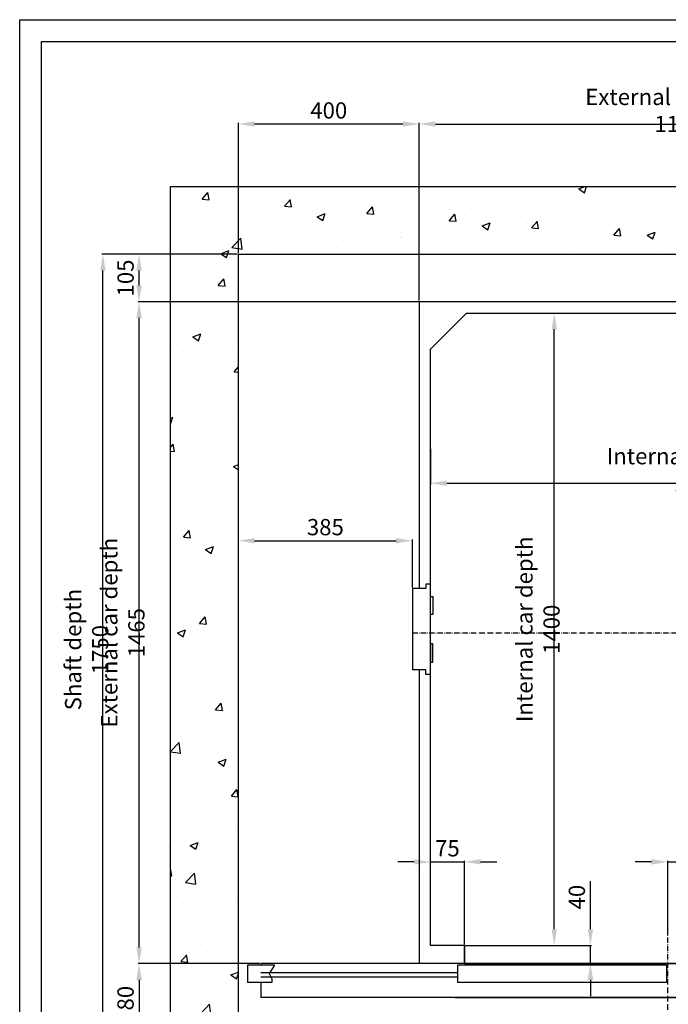
# Model space of a CAD drawing. Units: inches. Extents: x 9002 to 45578, y -3483 to 49858.
# Drawn here: x 33814 to 35249, y 26007 to 28186 of the extents above; entities that cross this region are included whole.
import ezdxf

# ---------------------------------------------------------------- set-up
doc = ezdxf.new("R2010")
doc.units = ezdxf.units.IN
doc.header["$MEASUREMENT"] = 0
doc.linetypes.add('ACAD_ISO10W100', pattern=[18.5, 12, -3, 0.5, -3])
doc.linetypes.add('CONTINUA', pattern=[0])
for name, color, linetype in [('ASSI', 3, 'ACAD_ISO10W100'), ('CABINA', 7, 'Continuous'), ('CAMPITURE', 1, 'Continuous'), ('CARTIGLIO', 7, 'CONTINUA'), ('MURO', 7, 'Continuous'), ('PORTE', 2, 'Continuous')]:
    doc.layers.add(name, color=color, linetype=linetype)
doc.layers.add('QUOTE', color=1, linetype='Continuous', lineweight=15)
doc.styles.add('QUOTE', font='romans.shx', dxfattribs={"width": 0.8})
doc.dimstyles.new('1_10', dxfattribs={"dimscale": 12, "dimtxt": 3, "dimasz": 3, "dimexe": 0.2, "dimexo": 0.2, "dimgap": 1, "dimtad": 1, "dimdec": 1, "dimdsep": 46, "dimtxsty": 'QUOTE', "dimcen": 0, "dimclrt": 2, "dimadec": 0, "dimazin": 0, "dimtfac": 1, "dimtdec": 1, "dimtmove": 0, "dimatfit": 3, "dimfxl": 1, "dimtvp": 1, "dimtolj": 1, "dimarcsym": 0})

# ---------------------------------------------------------------- blocks, each defined once
blk = doc.blocks.new('*D1184')
at = {"layer": 'Defpoints', "color": 0}
for p in [(34077.9, 27562.2), (34747.5, 27562.2), (34347.5, 26097.2)]:
    blk.add_point(p, dxfattribs=at)
at = {"layer": 'QUOTE', "color": 0, "lineweight": -2}
for p, q in [((34745.1, 27562.2), (34075.5, 27562.2)), ((34077.9, 26133.2), (34077.9, 27526.2)), ((34345.1, 26097.2), (34075.5, 26097.2))]:
    blk.add_line(p, q, dxfattribs=at)
at = {"layer": 'QUOTE', "color": 0}
for points in [[(34083.9, 27526.2), (34071.9, 27526.2), (34077.9, 27562.2)], [(34071.9, 26133.2), (34083.9, 26133.2), (34077.9, 26097.2)]]:
    blk.add_solid(points, dxfattribs=at)
at = {"layer": 'QUOTE', "color": 2, "insert": (34041.9, 26829.7), "char_height": 36, "attachment_point": 5, "rotation": 90, "style": 'QUOTE'}
blk.add_mtext('External car depth \\A1;1465', dxfattribs=at)
blk = doc.blocks.new('*D1185')
at = {"layer": 'Defpoints', "color": 0}
for p in [(33997.9, 27667.2), (34297.5, 27667.2), (34297.5, 25917.2)]:
    blk.add_point(p, dxfattribs=at)
at = {"layer": 'QUOTE', "color": 0, "lineweight": -2}
for p, q in [((34295.1, 27667.2), (33995.5, 27667.2)), ((33997.9, 25953.2), (33997.9, 27631.2)), ((34295.1, 25917.2), (33995.5, 25917.2))]:
    blk.add_line(p, q, dxfattribs=at)
at = {"layer": 'QUOTE', "color": 0}
for points in [[(34003.9, 27631.2), (33991.9, 27631.2), (33997.9, 27667.2)], [(33991.9, 25953.2), (34003.9, 25953.2), (33997.9, 25917.2)]]:
    blk.add_solid(points, dxfattribs=at)
at = {"layer": 'QUOTE', "color": 2, "insert": (33961.9, 26792.2), "char_height": 36, "attachment_point": 5, "rotation": 90, "style": 'QUOTE'}
blk.add_mtext('Shaft depth \\A1;1750', dxfattribs=at)
blk = doc.blocks.new('*D1186')
at = {"layer": 'Defpoints', "color": 0}
for p in [(34872.5, 27537.2), (34996.4, 27537.2), (34797.5, 26137.2)]:
    blk.add_point(p, dxfattribs=at)
at = {"layer": 'QUOTE', "color": 0, "lineweight": -2}
for p, q in [((34874.9, 27537.2), (34998.8, 27537.2)), ((34996.4, 26173.2), (34996.4, 27501.2)), ((34799.9, 26137.2), (34998.8, 26137.2))]:
    blk.add_line(p, q, dxfattribs=at)
at = {"layer": 'QUOTE', "color": 0}
for points in [[(35002.4, 27501.2), (34990.4, 27501.2), (34996.4, 27537.2)], [(34990.4, 26173.2), (35002.4, 26173.2), (34996.4, 26137.2)]]:
    blk.add_solid(points, dxfattribs=at)
at = {"layer": 'QUOTE', "color": 2, "insert": (34960.4, 26837.2), "char_height": 36, "attachment_point": 5, "rotation": 90, "style": 'QUOTE'}
blk.add_mtext('Internal car depth \\A1;1400', dxfattribs=at)
blk = doc.blocks.new('*D1222')
at = {"layer": 'Defpoints', "color": 0}
for p in [(34347.5, 26097.2), (34077.9, 25917.2), (34297.5, 25917.2)]:
    blk.add_point(p, dxfattribs=at)
at = {"layer": 'QUOTE', "color": 0, "lineweight": -2}
for p, q in [((34345.1, 26097.2), (34075.5, 26097.2)), ((34077.9, 26061.2), (34077.9, 25953.2)), ((34295.1, 25917.2), (34075.5, 25917.2))]:
    blk.add_line(p, q, dxfattribs=at)
at = {"layer": 'QUOTE', "color": 0}
for points in [[(34083.9, 26061.2), (34071.9, 26061.2), (34077.9, 26097.2)], [(34071.9, 25953.2), (34083.9, 25953.2), (34077.9, 25917.2)]]:
    blk.add_solid(points, dxfattribs=at)
at = {"layer": 'QUOTE', "color": 2, "insert": (34047.9, 26007.2), "char_height": 36, "attachment_point": 5, "rotation": 90, "style": 'QUOTE'}
blk.add_mtext('\\A1;180', dxfattribs=at)
blk = doc.blocks.new('*D1236')
at = {"layer": 'Defpoints', "color": 0}
for p in [(35272.5, 26322.5), (35272.5, 26235.9), (35247.5, 26157.2)]:
    blk.add_point(p, dxfattribs=at)
at = {"layer": 'QUOTE', "color": 0, "lineweight": -2}
for p, q in [((35247.5, 26159.6), (35247.5, 26324.9)), ((35272.5, 26238.3), (35272.5, 26324.9)), ((35211.5, 26322.5), (35175.5, 26322.5)), ((35247.5, 26322.5), (35272.5, 26322.5)), ((35308.5, 26322.5), (35415.1, 26322.5))]:
    blk.add_line(p, q, dxfattribs=at)
at = {"layer": 'QUOTE', "color": 0}
for points in [[(35211.5, 26316.5), (35211.5, 26328.5), (35247.5, 26322.5)], [(35308.5, 26328.5), (35308.5, 26316.5), (35272.5, 26322.5)]]:
    blk.add_solid(points, dxfattribs=at)
at = {"layer": 'QUOTE', "color": 2, "insert": (35379.8, 26352.5), "char_height": 36, "attachment_point": 5, "style": 'QUOTE'}
blk.add_mtext('\\A1;25', dxfattribs=at)
blk = doc.blocks.new('*D1240')
at = {"layer": 'Defpoints', "color": 0}
for p in [(34797.5, 26137.2), (35076.4, 26137.2), (34859.5, 26097.2)]:
    blk.add_point(p, dxfattribs=at)
at = {"layer": 'QUOTE', "color": 0, "lineweight": -2}
for p, q in [((35076.4, 26173.2), (35076.4, 26279.8)), ((34799.9, 26137.2), (35078.8, 26137.2)), ((35076.4, 26097.2), (35076.4, 26137.2)), ((34861.9, 26097.2), (35078.8, 26097.2)), ((35076.4, 26061.2), (35076.4, 26025.2))]:
    blk.add_line(p, q, dxfattribs=at)
at = {"layer": 'QUOTE', "color": 0}
for points in [[(35070.4, 26173.2), (35082.4, 26173.2), (35076.4, 26137.2)], [(35082.4, 26061.2), (35070.4, 26061.2), (35076.4, 26097.2)]]:
    blk.add_solid(points, dxfattribs=at)
at = {"layer": 'QUOTE', "color": 2, "insert": (35046.4, 26244.5), "char_height": 36, "attachment_point": 5, "rotation": 90, "style": 'QUOTE'}
blk.add_mtext('\\A1;40', dxfattribs=at)
blk = doc.blocks.new('*D1241')
at = {"layer": 'Defpoints', "color": 0}
for p in [(34797.5, 26322.5), (34722.5, 26137.2), (34797.5, 26137.2)]:
    blk.add_point(p, dxfattribs=at)
at = {"layer": 'QUOTE', "color": 0, "lineweight": -2}
for p, q in [((34722.5, 26139.6), (34722.5, 26324.9)), ((34797.5, 26139.6), (34797.5, 26324.9)), ((34686.5, 26322.5), (34650.5, 26322.5)), ((34722.5, 26322.5), (34797.5, 26322.5)), ((34833.5, 26322.5), (34869.5, 26322.5))]:
    blk.add_line(p, q, dxfattribs=at)
at = {"layer": 'QUOTE', "color": 0}
for points in [[(34686.5, 26316.5), (34686.5, 26328.5), (34722.5, 26322.5)], [(34833.5, 26328.5), (34833.5, 26316.5), (34797.5, 26322.5)]]:
    blk.add_solid(points, dxfattribs=at)
at = {"layer": 'QUOTE', "color": 2, "insert": (34760, 26352.5), "char_height": 36, "attachment_point": 5, "style": 'QUOTE'}
blk.add_mtext('\\A1;75', dxfattribs=at)
blk = doc.blocks.new('*D1323')
at = {"layer": 'Defpoints', "color": 0}
for p in [(34682.5, 27033.3), (34297.5, 26937.2), (34682.5, 26927.2)]:
    blk.add_point(p, dxfattribs=at)
at = {"layer": 'QUOTE', "color": 0, "lineweight": -2}
for p, q in [((34297.5, 26939.6), (34297.5, 27035.7)), ((34333.5, 27033.3), (34646.5, 27033.3)), ((34682.5, 26929.6), (34682.5, 27035.7))]:
    blk.add_line(p, q, dxfattribs=at)
at = {"layer": 'QUOTE', "color": 0}
for points in [[(34333.5, 27039.3), (34333.5, 27027.3), (34297.5, 27033.3)], [(34646.5, 27027.3), (34646.5, 27039.3), (34682.5, 27033.3)]]:
    blk.add_solid(points, dxfattribs=at)
at = {"layer": 'QUOTE', "color": 2, "insert": (34490, 27063.3), "char_height": 36, "attachment_point": 5, "style": 'QUOTE'}
blk.add_mtext('\\A1;385', dxfattribs=at)
blk = doc.blocks.new('*D1324')
at = {"layer": 'Defpoints', "color": 0}
for p in [(34297.5, 27955.5), (34297.5, 27667.2), (34697.5, 27562.2)]:
    blk.add_point(p, dxfattribs=at)
at = {"layer": 'QUOTE', "color": 0, "lineweight": -2}
for p, q in [((34297.5, 27669.6), (34297.5, 27957.9)), ((34661.5, 27955.5), (34333.5, 27955.5)), ((34697.5, 27564.6), (34697.5, 27957.9))]:
    blk.add_line(p, q, dxfattribs=at)
at = {"layer": 'QUOTE', "color": 0}
for points in [[(34333.5, 27961.5), (34333.5, 27949.5), (34297.5, 27955.5)], [(34661.5, 27949.5), (34661.5, 27961.5), (34697.5, 27955.5)]]:
    blk.add_solid(points, dxfattribs=at)
at = {"layer": 'QUOTE', "color": 2, "insert": (34497.5, 27985.5), "char_height": 36, "attachment_point": 5, "style": 'QUOTE'}
blk.add_mtext('\\A1;400', dxfattribs=at)
blk = doc.blocks.new('*D1325')
at = {"layer": 'Defpoints', "color": 0}
for p in [(34077.9, 27667.2), (34277.5, 27667.2), (34747.5, 27562.2)]:
    blk.add_point(p, dxfattribs=at)
at = {"layer": 'QUOTE', "color": 0, "lineweight": -2}
for p, q in [((34275.1, 27667.2), (34075.5, 27667.2)), ((34077.9, 27598.2), (34077.9, 27631.2)), ((34745.1, 27562.2), (34075.5, 27562.2))]:
    blk.add_line(p, q, dxfattribs=at)
at = {"layer": 'QUOTE', "color": 0}
for points in [[(34083.9, 27631.2), (34071.9, 27631.2), (34077.9, 27667.2)], [(34071.9, 27598.2), (34083.9, 27598.2), (34077.9, 27562.2)]]:
    blk.add_solid(points, dxfattribs=at)
at = {"layer": 'QUOTE', "color": 2, "insert": (34047.9, 27614.7), "char_height": 36, "attachment_point": 5, "rotation": 90, "style": 'QUOTE'}
blk.add_mtext('\\A1;105', dxfattribs=at)
blk = doc.blocks.new('*D1327')
at = {"layer": 'Defpoints', "color": 0}
for p in [(35847.5, 27955.5), (35847.5, 27612.2), (34697.5, 27562.2)]:
    blk.add_point(p, dxfattribs=at)
at = {"layer": 'QUOTE', "color": 0, "lineweight": -2}
for p, q in [((34697.5, 27564.6), (34697.5, 27957.9)), ((34733.5, 27955.5), (35811.5, 27955.5)), ((35847.5, 27614.6), (35847.5, 27957.9))]:
    blk.add_line(p, q, dxfattribs=at)
at = {"layer": 'QUOTE', "color": 0}
for points in [[(34733.5, 27961.5), (34733.5, 27949.5), (34697.5, 27955.5)], [(35811.5, 27949.5), (35811.5, 27961.5), (35847.5, 27955.5)]]:
    blk.add_solid(points, dxfattribs=at)
at = {"layer": 'QUOTE', "color": 2, "insert": (35272.5, 27985.5), "char_height": 36, "attachment_point": 5, "style": 'QUOTE'}
blk.add_mtext('External car width \\A1;1150', dxfattribs=at)
blk = doc.blocks.new('*D1328')
at = {"layer": 'Defpoints', "color": 0}
for p in [(35822.5, 27314.2), (34722.5, 27239.2), (35822.5, 27160.4)]:
    blk.add_point(p, dxfattribs=at)
at = {"layer": 'QUOTE', "color": 0, "lineweight": -2}
for p, q in [((35822.5, 27311.8), (35822.5, 27158)), ((34722.5, 27236.8), (34722.5, 27158)), ((34758.5, 27160.4), (35786.5, 27160.4))]:
    blk.add_line(p, q, dxfattribs=at)
at = {"layer": 'QUOTE', "color": 0}
for points in [[(34758.5, 27166.4), (34758.5, 27154.4), (34722.5, 27160.4)], [(35786.5, 27154.4), (35786.5, 27166.4), (35822.5, 27160.4)]]:
    blk.add_solid(points, dxfattribs=at)
at = {"layer": 'QUOTE', "color": 2, "insert": (35315.5, 27190.4), "char_height": 36, "attachment_point": 5, "style": 'QUOTE'}
blk.add_mtext('Internal car width \\A1;1100', dxfattribs=at)
blk = doc.blocks.new('A$C4FC428D3')
at = {"layer": 'CABINA'}
for p, q in [((0, 144.8), (5, 144.8)), ((0, 104.8), (0, 144.8)), ((5, 144.8), (5, 104.8)), ((5, 104.8), (0, 104.8)), ((5, 40), (0, 40)), ((0, 40), (0, 0)), ((5, 0), (5, 40)), ((0, 0), (5, 0))]:
    blk.add_line(p, q, dxfattribs=at)

msp = doc.modelspace()

# ---------------------------------------------------------------- hatches: boundary and pattern name
at = {"layer": 'CAMPITURE'}
h = msp.add_hatch(dxfattribs=at)
h.set_pattern_fill('AR-CONC', color=256, style=0)
h.set_pattern_definition([(50, (75157, 33230.12), (182.18467, -15.9391), [19.05, -209.55]), (355, (75157, 33230.12), (-35.2428, 191.05664), [15.24, -167.64]), (100.451, (75172.18, 33228.8), (146.9425, 175.1167), [16.19, -178.09]), (46.1842, (75157, 33280.92), (271.079, -42.0423), [28.575, -314.325]), (96.6356, (75179.59, 33277.42), (237.4042, 247.4256), [24.285, -267.135]), (351.184, (75157, 33280.92), (237.4046, 247.4251), [22.86, -251.46]), (21, (75182.4, 33268.22), (151.6149, -102.2655), [19.05, -209.55]), (326, (75182.4, 33268.22), (61.802, 184.188), [15.24, -167.64]), (71.4514, (75195.03, 33259.7), (213.4165, 81.92286), [16.19, -178.09]), (37.5, (75156.996, 33230.12), (3.0886, 84.55504), [0, -165.608, 0, -170.18, 0, -168.275]), (7.5, (75157, 33230.12), (66.81966, 100.18057), [0, -97.028, 0, -161.798, 0, -64.135]), (327.5, (75100.354, 33230.12), (135.5906, -5.72874), [0, -63.5, 0, -198.12, 0, -262.89]), (317.5, (75074.95, 33230.12), (148.12918, 25.4265), [0, -82.55, 0, -131.572, 0, -186.69])])
h.paths.add_polyline_path([(36217.47008, 27667.20003), (36217.47008, 27017.20003), (36367.47008, 27017.20003), (36367.47008, 27817.20003), (34147.47008, 27817.20003), (34147.47008, 25767.20003), (34677.47033, 25767.20003), (34677.47033, 25917.20003), (34347.47033, 25917.20003), (34297.47008, 25917.20003), (34297.47008, 27667.20003)])
h.paths.add_polyline_path([(36367.47008, 27017.20003), (36217.47008, 27017.20003), (36217.47008, 25917.20003), (35817.47063, 25917.20003), (35817.47063, 25857.20003), (35817.47033, 25857.20003), (35817.47033, 25767.20003), (35867.47033, 25767.20003), (35867.47033, 25867.20003), (36067.47033, 25867.20003), (36067.47033, 25767.20003), (36367.47008, 25767.20003)], flags=17)

# ---------------------------------------------------------------- linework, layer by layer
for p, q in [((34712.47063, 26937.19903), (34712.47063, 26927.19903)), ((34722.47063, 26937.19903), (34712.47063, 26937.19903)), ((34722.47063, 26737.19903), (34722.47063, 26937.19903)), ((34702.47063, 26927.19903), (34682.47063, 26927.19903)), ((34682.47063, 26927.19903), (34682.47063, 26747.19903)), ((34712.47063, 26927.19903), (34702.47063, 26927.19903)), ((34702.47063, 26747.19903), (34682.47063, 26747.19903)), ((34712.47063, 26747.19903), (34702.47063, 26747.19903)), ((34712.47063, 26737.19903), (34712.47063, 26747.19903)), ((34722.47063, 26737.19903), (34712.47063, 26737.19903))]:
    msp.add_line(p, q)
at = {"layer": 'ASSI'}
for p, q in [((34682.47063, 26829.70003), (35847.47063, 26829.70003)), ((35247.47033, 25847.20003), (35247.47033, 26157.20003))]:
    msp.add_line(p, q, dxfattribs=at)
at = {"layer": 'CABINA'}
for p, q in [((35847.47063, 27562.20003), (34697.47063, 27562.20003)), ((34697.47063, 27562.20003), (34697.47063, 26927.19903)), ((34722.47063, 27457.20003), (34802.47063, 27537.20003)), ((34802.47063, 27537.20003), (35742.47063, 27537.20003)), ((34722.47063, 26137.20003), (34722.47063, 27457.20003)), ((34697.47063, 26747.19903), (34697.47063, 26097.20003)), ((34797.47033, 26137.20003), (34722.47063, 26137.20003)), ((34797.47033, 26097.20003), (34797.47033, 26137.20003)), ((34797.47033, 26137.20003), (34797.47033, 26097.20003)), ((34797.47033, 26137.20003), (34797.47033, 26097.20003)), ((34797.47033, 26097.20003), (34697.47063, 26097.20003))]:
    msp.add_line(p, q, dxfattribs=at)
at = {"layer": 'CAMPITURE'}
for p, q in [((34377.47033, 26093.63473), (34317.47033, 26093.63473)), ((34317.47033, 26093.63473), (34317.47033, 26055.63473)), ((34377.47033, 26093.63473), (34365.39443, 26075.3056)), ((34782.47033, 26077.20003), (34347.47033, 26077.20003)), ((34782.47033, 26067.20003), (34347.47033, 26067.20003)), ((34365.39443, 26075.3056), (34371.38601, 26063.32763)), ((34371.38601, 26063.32763), (34371.38601, 26055.63473)), ((34371.38601, 26055.63473), (34317.47033, 26055.63473))]:
    msp.add_line(p, q, dxfattribs=at)
at = {"layer": 'CARTIGLIO'}
for p, q in [((33813.69606, 24130.39392), (33813.69606, 28186.39392)), ((33813.69606, 28186.39392), (36688.89606, 28186.39392)), ((33861.69606, 24278.39392), (33861.69606, 28138.39392)), ((33861.69606, 28138.39392), (36640.89606, 28138.39392))]:
    msp.add_line(p, q, dxfattribs=at)
at = {"layer": 'MURO'}
for p, q in [((34147.47008, 25767.20003), (34147.47008, 27817.20003)), ((34147.47008, 27817.20003), (36367.47008, 27817.20003)), ((34297.47008, 25917.20003), (34297.47008, 27667.20003)), ((34297.47008, 27667.20003), (36217.47008, 27667.20003))]:
    msp.add_line(p, q, dxfattribs=at)
at = {"layer": 'PORTE'}
for p, q in [((35699.05215, 26097.20003), (34347.47033, 26097.20003)), ((34347.47033, 26097.20003), (34347.47033, 26093.63473)), ((35244.97033, 26093.63473), (34782.47033, 26093.63473)), ((34782.47033, 26093.63473), (34782.47033, 26055.63473)), ((34797.47033, 26097.20003), (35699.05215, 26097.20003)), ((35244.97033, 26093.63473), (35244.97033, 26055.63473)), ((34347.47033, 26055.63473), (34347.47033, 26022.20003)), ((35244.97033, 26055.63473), (34782.47033, 26055.63473)), ((34347.47033, 26026.52556), (34347.47033, 26022.20003)), ((35717.47033, 26022.20003), (34347.47033, 26022.20003)), ((34777.47033, 26022.20003), (36147.47033, 26022.20003))]:
    msp.add_line(p, q, dxfattribs=at)

# ---------------------------------------------------------------- block references
at = {"layer": 'QUOTE'}
msp.add_blockref('A$C4FC428D3', (34722.47063, 26764.81003), dxfattribs=at)

# ---------------------------------------------------------------- dimensions: what is measured, and where the dimension line sits
dim = msp.add_linear_dim(base=(35847.47063, 27955.47117), p1=(34697.47063, 27562.20003), p2=(35847.47063, 27612.20003), text='External car width <>', dimstyle='1_10', dxfattribs=at)
dim.commit()
dim.dimension.update_dxf_attribs({"geometry": '*D1327', "text_midpoint": (35272.47063, 27985.47117)})
for base, p1, p2, picture, middle in [((34297.47008, 27955.47117), (34697.47063, 27562.20003), (34297.47008, 27667.20003), '*D1324', (34497.47035, 27985.47117)), ((34682.47063, 27033.31701), (34297.47008, 26937.19903), (34682.47063, 26927.19903), '*D1323', (34489.97035, 27063.31701)), ((34797.47033, 26322.47982), (34722.47063, 26137.20003), (34797.47033, 26137.20003), '*D1241', (34759.97048, 26352.47982)), ((35272.47063, 26322.47982), (35247.47033, 26157.20003), (35272.47063, 26235.90055), '*D1236', (35379.78491, 26352.47982))]:
    dim = msp.add_linear_dim(base=base, p1=p1, p2=p2, dimstyle='1_10', dxfattribs=at)
    dim.commit()
    dim.dimension.update_dxf_attribs({"geometry": picture, "text_midpoint": middle})
for base, p1, p2, text, picture, middle in [((33997.92196, 27667.20003), (34297.47008, 25917.20003), (34297.47008, 27667.20003), 'Shaft depth <>', '*D1185', (33961.92196, 26792.20003)), ((34077.92196, 27562.20003), (34347.47033, 26097.20003), (34747.47063, 27562.20003), 'External car depth <>', '*D1184', (34041.92196, 26829.70003)), ((34996.42458, 27537.20003), (34797.47033, 26137.20003), (34872.47063, 27537.20003), 'Internal car depth <>', '*D1186', (34960.42458, 26837.20003))]:
    dim = msp.add_linear_dim(base=base, p1=p1, p2=p2, angle=90, text=text, dimstyle='1_10', dxfattribs=at)
    dim.commit()
    dim.dimension.update_dxf_attribs({"geometry": picture, "text_midpoint": middle})
for base, p1, p2, angle, picture, middle in [((34077.92196, 27667.20003), (34747.47063, 27562.20003), (34277.47008, 27667.20003), 90, '*D1325', (34047.92196, 27614.70003)), ((35076.42458, 26137.20003), (34859.47033, 26097.20003), (34797.47033, 26137.20003), 270, '*D1240', (35046.42458, 26244.51431)), ((34077.92196, 25917.20003), (34347.47033, 26097.20003), (34297.47008, 25917.20003), 90, '*D1222', (34047.92196, 26007.20003))]:
    dim = msp.add_linear_dim(base=base, p1=p1, p2=p2, angle=angle, dimstyle='1_10', dxfattribs=at)
    dim.commit()
    dim.dimension.update_dxf_attribs({"geometry": picture, "text_midpoint": middle})
dim = msp.add_linear_dim(base=(35822.47063, 27160.37162), p1=(34722.47063, 27239.1929), p2=(35822.47063, 27314.1929), text='Internal car width <>', dimstyle='1_10', dxfattribs=at)
dim.commit()
dim.dimension.update_dxf_attribs({"geometry": '*D1328', "text_midpoint": (35315.48622, 27160.37162), "dimtype": 160})

doc.saveas('drawing.dxf')
